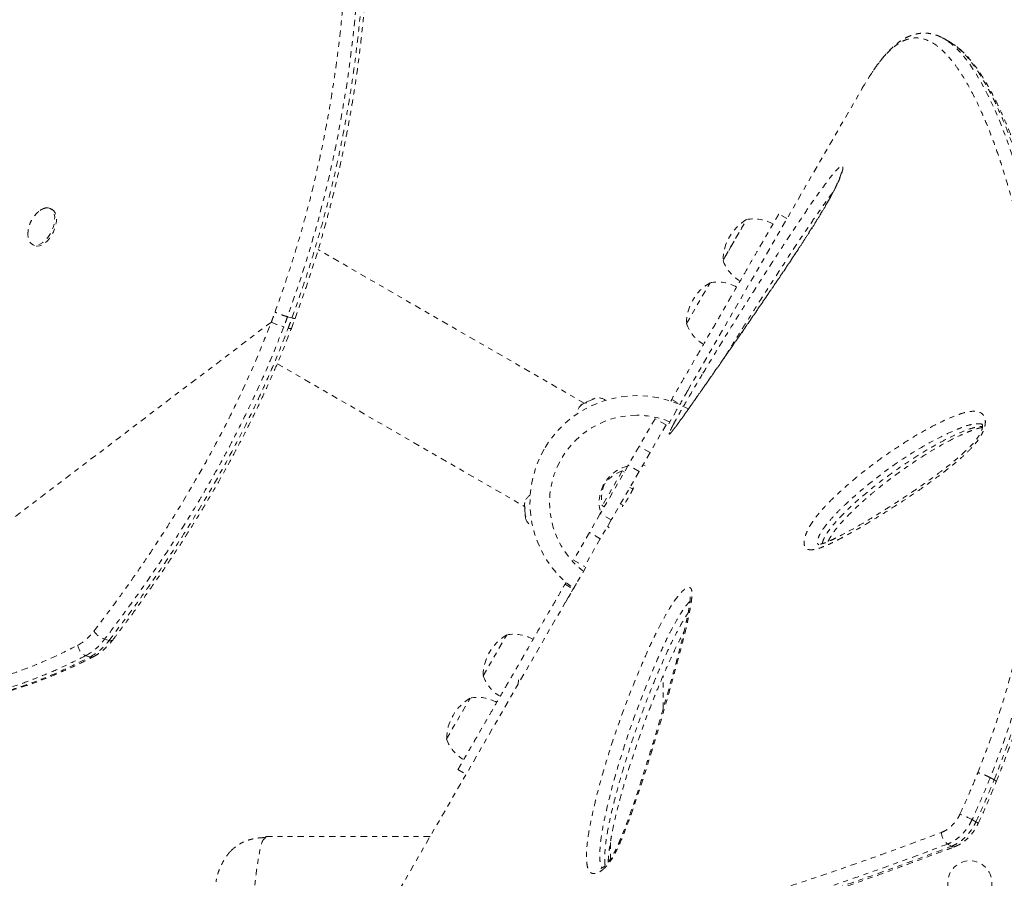
# Model space of a CAD drawing. Units: millimetres. Extents: x -294 to 306, y -600 to 178.
# Drawn here: x 66 to 86, y -89 to -72 of the extents above; entities that cross this region are included whole.
import ezdxf

# ---------------------------------------------------------------- set-up
doc = ezdxf.new("R2010")
doc.units = ezdxf.units.MM
doc.header["$LTSCALE"] = 20
doc.linetypes.add('PHANTOM', pattern=[0.0127, 0.00635, -0.00127, 0.00127, -0.00127, 0.00127, -0.00127])
doc.layers.add('CONTOUR', color=7, linetype='Continuous')

msp = doc.modelspace()

# ---------------------------------------------------------------- linework, layer by layer
at = {"layer": 'CONTOUR', "linetype": 'PHANTOM', "lineweight": 0}
for p, q in [((84.575, -72.124), (84.468, -72.062)), ((79.357, -79.057), (82.829, -73.043)), ((82.849, -73.009), (82.829, -73.043)), ((66.702, -75.451), (66.667, -75.435)), ((81.331, -75.638), (81.169, -75.544)), ((80.096, -76.402), (80.527, -75.656)), ((80.215, -76.196), (80.527, -75.656)), ((66.32, -76.155), (66.354, -76.172)), ((80.058, -76.468), (80.215, -76.196)), ((77.297, -79.312), (72.001, -76.254)), ((80.058, -76.468), (80.096, -76.402)), ((79.332, -77.726), (79.801, -76.914)), ((79.332, -77.726), (79.793, -76.927)), ((79.793, -76.927), (79.801, -76.914)), ((71.07, -77.696), (61.813, -84.732)), ((71.481, -77.614), (71.392, -77.59)), ((71.468, -77.823), (71.542, -77.626)), ((71.187, -78.526), (76.11, -81.369)), ((79.353, -79.063), (79.348, -79.072)), ((77.259, -79.33), (77.231, -79.353)), ((77.231, -79.353), (77.255, -79.332)), ((77.259, -79.33), (77.255, -79.332)), ((77.318, -79.302), (77.259, -79.33)), ((77.346, -79.288), (77.318, -79.302)), ((77.326, -79.308), (77.318, -79.302)), ((77.349, -79.287), (77.326, -79.308)), ((77.445, -79.242), (77.349, -79.287)), ((77.48, -79.234), (77.445, -79.242)), ((77.453, -79.238), (77.445, -79.241)), ((77.453, -79.238), (77.464, -79.232)), ((77.464, -79.232), (77.472, -79.229)), ((77.467, -79.237), (77.464, -79.232)), ((77.508, -79.211), (77.472, -79.229)), ((77.472, -79.229), (77.48, -79.234)), ((79.017, -79.271), (79.037, -79.236)), ((79.037, -79.236), (79.2, -79.33)), ((79.141, -79.438), (78.953, -79.764)), ((78.707, -79.62), (78.389, -80.171)), ((78.924, -79.745), (78.707, -79.62)), ((78.924, -79.745), (78.606, -80.296)), ((78.389, -80.171), (78.173, -80.546)), ((78.606, -80.296), (78.389, -80.171)), ((78.606, -80.296), (78.389, -80.671)), ((78.173, -80.546), (77.616, -81.51)), ((78.054, -80.658), (77.654, -81.351)), ((78.389, -80.671), (77.833, -81.635)), ((78.095, -80.681), (78.054, -80.658)), ((78.389, -80.671), (78.173, -80.546)), ((78.46, -80.548), (78.508, -80.557)), ((78.264, -81.024), (78.205, -80.99)), ((76.112, -81.291), (76.106, -81.326)), ((76.106, -81.321), (76.112, -81.291)), ((76.106, -81.326), (76.106, -81.321)), ((76.106, -81.326), (76.112, -81.391)), ((76.112, -81.391), (76.121, -81.395)), ((76.114, -81.423), (76.112, -81.392)), ((76.121, -81.395), (76.114, -81.426)), ((76.114, -81.426), (76.123, -81.531)), ((77.654, -81.351), (77.695, -81.374)), ((78.017, -81.315), (78.076, -81.349)), ((76.123, -81.531), (76.134, -81.565)), ((76.123, -81.54), (76.123, -81.532)), ((76.123, -81.54), (76.124, -81.553)), ((76.124, -81.553), (76.125, -81.561)), ((76.13, -81.553), (76.124, -81.553)), ((76.125, -81.561), (76.128, -81.602)), ((76.134, -81.565), (76.125, -81.561)), ((77.616, -81.51), (77.4, -81.885)), ((77.833, -81.635), (77.616, -81.51)), ((77.833, -81.635), (77.616, -82.01)), ((77.4, -81.885), (77.082, -82.435)), ((77.616, -82.01), (77.4, -81.885)), ((77.794, -81.794), (77.762, -81.758)), ((77.616, -82.01), (77.299, -82.56)), ((77.082, -82.435), (77.299, -82.56)), ((77.329, -82.577), (77.141, -82.902)), ((76.934, -82.878), (76.914, -82.913)), ((76.914, -82.913), (77.076, -83.007)), ((76.929, -83.263), (77.076, -83.007)), ((77.076, -83.007), (77.082, -82.997)), ((73.523, -89.162), (76.919, -83.279)), ((76.919, -83.279), (76.919, -83.279)), ((67.753, -84.009), (67.842, -84.034)), ((75.285, -84.736), (75.753, -83.924)), ((75.285, -84.736), (75.736, -83.955)), ((75.736, -83.955), (75.753, -83.924)), ((76.505, -83.997), (76.498, -83.999)), ((67.465, -84.362), (67.376, -84.337)), ((75.982, -84.903), (75.991, -84.819)), ((78.866, -85.396), (78.866, -84.737)), ((74.558, -85.993), (75.027, -85.182)), ((74.558, -85.993), (75.009, -85.213)), ((75.009, -85.213), (75.027, -85.182)), ((74.783, -86.605), (74.945, -86.699)), ((85.376, -86.765), (85.452, -86.809)), ((70.966, -87.935), (70.931, -87.98)), ((70.966, -87.935), (74.231, -87.935)), ((77.816, -88.056), (77.816, -88.389))]:
    msp.add_line(p, q, dxfattribs=at)
at = {"layer": 'CONTOUR', "linetype": 'PHANTOM', "lineweight": 0, "flags": 128}
for points in [[(71.729, -62.442), (71.807, -62.548), (71.907, -62.728), (72.006, -62.945), (72.102, -63.203), (72.198, -63.502), (72.29, -63.84), (72.381, -64.222), (72.43, -64.449), (72.477, -64.69), (72.523, -64.946), (72.567, -65.216), (72.61, -65.503), (72.651, -65.806), (72.69, -66.124), (72.726, -66.459), (72.756, -66.774), (72.783, -67.102), (72.814, -67.561), (72.838, -68.044), (72.854, -68.554), (72.859, -69.082), (72.853, -69.658), (72.834, -70.261), (72.814, -70.64), (72.789, -71.028), (72.756, -71.425), (72.717, -71.83), (72.669, -72.249), (72.614, -72.674), (72.549, -73.107), (72.476, -73.545), (72.397, -73.97), (72.31, -74.398), (72.214, -74.83), (72.108, -75.262), (71.993, -75.703), (71.868, -76.143), (71.734, -76.583), (71.59, -77.021), (71.392, -77.59), (71.392, -77.59), (71.392, -77.59)], [(84.539, -72.112), (84.607, -72.159), (84.776, -72.321), (84.946, -72.531), (85.071, -72.718), (85.196, -72.929), (85.322, -73.166), (85.446, -73.427), (85.57, -73.718), (85.692, -74.032), (85.812, -74.372), (85.928, -74.735), (86.014, -75.027), (86.097, -75.332), (86.176, -75.65), (86.251, -75.98), (86.322, -76.324), (86.388, -76.68), (86.45, -77.051), (86.505, -77.434), (86.554, -77.83), (86.596, -78.236), (86.629, -78.645), (86.654, -79.064), (86.669, -79.494), (86.675, -79.933), (86.671, -80.387), (86.656, -80.848), (86.628, -81.319), (86.588, -81.796), (86.545, -82.19), (86.493, -82.588), (86.432, -82.99), (86.36, -83.394), (86.278, -83.803), (86.186, -84.215), (86.085, -84.618), (85.975, -85.022), (85.843, -85.458), (85.7, -85.894), (85.543, -86.33), (85.376, -86.765), (85.376, -86.765), (85.376, -86.765)], [(66.586, -75.423), (66.632, -75.424), (66.672, -75.437), (66.706, -75.464), (66.733, -75.503), (66.751, -75.552), (66.759, -75.61), (66.758, -75.675), (66.747, -75.744), (66.727, -75.815), (66.699, -75.885), (66.663, -75.952), (66.621, -76.013), (66.575, -76.067), (66.525, -76.11), (66.475, -76.142), (66.425, -76.162), (66.377, -76.168), (66.334, -76.161), (66.296, -76.141), (66.266, -76.108), (66.244, -76.064), (66.23, -76.01), (66.227, -75.948)], [(66.702, -75.451), (66.707, -75.454), (66.741, -75.481), (66.768, -75.52), (66.786, -75.569), (66.794, -75.627), (66.793, -75.692), (66.782, -75.761), (66.762, -75.832), (66.734, -75.902), (66.698, -75.969), (66.656, -76.03), (66.61, -76.083), (66.56, -76.127), (66.509, -76.159), (66.459, -76.179), (66.412, -76.185), (66.369, -76.178), (66.354, -76.172)], [(85.014, -87.601), (85.053, -87.624), (85.091, -87.646)], [(84.603, -88.131), (84.564, -88.109), (84.525, -88.087)]]:
    msp.add_lwpolyline(points, dxfattribs=at)
at = {"layer": 'CONTOUR', "linetype": 'PHANTOM', "lineweight": 0}
msp.add_circle((84.969, -88.856), 0.437, dxfattribs=at)
for centre, radius, start, end in [((66.639, -75.709), 0.29, 100.545, 131.8562), ((81, -76.47), 0.941, 120.1372, 179.8628), ((80.673, -76.408), 0.766, 60.1468, 100.9652), ((80.782, -76.218), 0.766, 199.0348, 239.8532), ((80.273, -77.728), 0.941, 120.1372, 179.8628), ((79.946, -77.665), 0.766, 60.1468, 100.9652), ((71.739, -76.32), 1.53, 244.0559, 253.989), ((80.056, -77.476), 0.766, 199.0348, 239.8532), ((71.45, -77.726), 0.0996, 243.9177, 280.5811), ((78.341, -81.286), 2.125, 61.0825, 150), ((77.408, -79.534), 0.254, 127.5558, 177.3848), ((77.569, -79.458), 0.254, 53.568, 103.405), ((78.341, -81.286), 1.734, 90, 232.3531), ((78.341, -81.286), 1.734, 67.6469, 90), ((78.341, -81.286), 2.125, 150, 233.755), ((78.341, -81.286), 0.747, 103.63, 196.37), ((78.276, -81.322), 0.7, 108.4572, 144.7357), ((78.34, -81.211), 0.7, 155.2643, 191.5428), ((76.358, -81.353), 0.254, 122.6152, 172.4522), ((76.372, -81.531), 0.254, 196.603, 246.432), ((66.752, -83.267), 0.98, 298.5289, 323.5266), ((67.884, -83.613), 0.418, 214.6238, 251.6334), ((66.825, -83.324), 1.153, 298.5289, 323.5266), ((66.914, -83.348), 1.153, 298.5289, 323.5266), ((67.871, -83.974), 0.0662, 243.9568, 309.0412), ((76.226, -84.738), 0.941, 120.1372, 179.8628), ((75.899, -84.675), 0.766, 60.1468, 100.9652), ((67.472, -84.103), 0.253, 185.813, 247.719), ((67.492, -84.279), 0.087, 252.3237, 296.0653), ((76.008, -84.486), 0.766, 199.0348, 239.8532), ((75.5, -85.996), 0.941, 120.1372, 179.8628), ((75.173, -85.933), 0.766, 60.1468, 100.9652), ((75.282, -85.744), 0.766, 199.0348, 239.8532), ((84.177, -89.096), 1.713, 60.7576, 69.6402), ((85.064, -87.727), 0.0857, 33.7255, 71.6425), ((84.698, -87.852), 0.292, 180.4445, 233.6397), ((84.644, -88.07), 0.0736, 236.1687, 287.6483)]:
    msp.add_arc(centre, radius, start, end, dxfattribs=at)
for points, knots in [([(71.143, -77.5), (71.209, -77.312), (71.324, -76.986), (71.479, -76.518), (71.607, -76.097), (71.728, -75.673), (71.842, -75.245), (71.948, -74.812), (72.046, -74.376), (72.136, -73.94), (72.216, -73.51), (72.286, -73.088), (72.348, -72.673), (72.403, -72.262), (72.45, -71.853), (72.49, -71.447), (72.524, -71.044), (72.55, -70.648), (72.571, -70.242), (72.586, -69.829), (72.594, -69.409), (72.595, -69.001), (72.591, -68.602), (72.58, -68.214), (72.564, -67.836), (72.544, -67.472), (72.52, -67.125), (72.492, -66.794), (72.462, -66.47), (72.427, -66.15), (72.389, -65.836), (72.348, -65.536), (72.306, -65.25), (72.261, -64.976), (72.214, -64.716), (72.166, -64.47), (72.104, -64.176), (72.027, -63.849), (71.934, -63.508), (71.839, -63.208), (71.743, -62.947), (71.644, -62.725), (71.54, -62.533), (71.428, -62.376), (71.349, -62.303), (71.309, -62.266)], [0, 0, 0, 0, 0.023006, 0.039818, 0.056659, 0.073581, 0.09053, 0.107807, 0.125115, 0.14252, 0.15996, 0.17677, 0.19361, 0.210544, 0.227507, 0.24481, 0.262144, 0.279567, 0.297019, 0.316809, 0.336636, 0.356572, 0.376542, 0.39688, 0.417249, 0.437705, 0.458187, 0.47802, 0.497873, 0.519518, 0.541185, 0.562917, 0.584669, 0.606637, 0.628624, 0.650662, 0.672716, 0.712352, 0.752066, 0.791673, 0.831345, 0.871199, 0.911109, 0.955522, 1, 1, 1, 1]), ([(71.481, -77.614), (71.481, -77.614), (71.549, -77.424), (71.666, -77.096), (71.821, -76.624), (71.951, -76.201), (72.073, -75.775), (72.188, -75.343), (72.295, -74.908), (72.395, -74.469), (72.485, -74.03), (72.567, -73.597), (72.638, -73.172), (72.701, -72.756), (72.756, -72.342), (72.805, -71.931), (72.845, -71.522), (72.879, -71.117), (72.907, -70.718), (72.931, -70.259), (72.948, -69.748), (72.955, -69.191), (72.95, -68.659), (72.935, -68.142), (72.911, -67.643), (72.881, -67.207), (72.85, -66.835), (72.819, -66.509), (72.784, -66.187), (72.745, -65.869), (72.703, -65.566), (72.66, -65.28), (72.614, -65.01), (72.568, -64.756), (72.52, -64.515), (72.458, -64.226), (72.38, -63.904), (72.286, -63.568), (72.19, -63.273), (72.092, -63.018), (71.992, -62.804), (71.902, -62.641), (71.843, -62.568), (71.82, -62.54)], [0, 0, 0, 0, 0, 0.024742, 0.042736, 0.06073, 0.07884, 0.096949, 0.115439, 0.13393, 0.152559, 0.171189, 0.189145, 0.207101, 0.225189, 0.243277, 0.261764, 0.280252, 0.298869, 0.317486, 0.345724, 0.37406, 0.402582, 0.430614, 0.460281, 0.490024, 0.511192, 0.532381, 0.555794, 0.579207, 0.602717, 0.626228, 0.649305, 0.672383, 0.695531, 0.718679, 0.760853, 0.803111, 0.845235, 0.887428, 0.929819, 0.97227, 1, 1, 1, 1]), ([(71.544, -77.626), (71.582, -77.518), (71.664, -77.29), (71.78, -76.951), (71.894, -76.606), (72.001, -76.26), (72.105, -75.905), (72.203, -75.548), (72.295, -75.192), (72.38, -74.839), (72.46, -74.489), (72.532, -74.141), (72.6, -73.796), (72.661, -73.452), (72.717, -73.112), (72.768, -72.777), (72.812, -72.446), (72.852, -72.118), (72.888, -71.792), (72.919, -71.466), (72.945, -71.141), (72.967, -70.818), (72.985, -70.497), (72.999, -70.18), (73.009, -69.867), (73.015, -69.558), (73.017, -69.255), (73.016, -68.955), (73.011, -68.658), (73.002, -68.363), (72.991, -68.072), (72.976, -67.784), (72.958, -67.501), (72.938, -67.222), (72.914, -66.947), (72.888, -66.677), (72.86, -66.412), (72.83, -66.151), (72.797, -65.896), (72.762, -65.647), (72.725, -65.405), (72.687, -65.17), (72.646, -64.943), (72.603, -64.723), (72.559, -64.511), (72.513, -64.307), (72.465, -64.111), (72.415, -63.922), (72.364, -63.742), (72.311, -63.571), (72.257, -63.408), (72.201, -63.253), (72.143, -63.107), (72.083, -62.969), (72.02, -62.841), (71.954, -62.723), (71.892, -62.624), (71.849, -62.57), (71.831, -62.548)], [0, 0, 0, 0, 0.014213, 0.029834, 0.044107, 0.058984, 0.074359, 0.089589, 0.104694, 0.119702, 0.134651, 0.149396, 0.164139, 0.178918, 0.193653, 0.208272, 0.222737, 0.237253, 0.251931, 0.266769, 0.281761, 0.296902, 0.31218, 0.327585, 0.3431, 0.35871, 0.374393, 0.390153, 0.406354, 0.422784, 0.439459, 0.456396, 0.473608, 0.491106, 0.508901, 0.527001, 0.5454, 0.564119, 0.583276, 0.602665, 0.622304, 0.642207, 0.662389, 0.682863, 0.703644, 0.724743, 0.746174, 0.767947, 0.790073, 0.812563, 0.835427, 0.858675, 0.882352, 0.906779, 0.931512, 0.956552, 0.981856, 1, 1, 1, 1]), ([(85.129, -86.666), (85.165, -86.573), (85.25, -86.355), (85.378, -86.011), (85.553, -85.507), (85.747, -84.87), (85.944, -84.11), (86.078, -83.47), (86.169, -82.955), (86.231, -82.557), (86.283, -82.16), (86.328, -81.743), (86.365, -81.306), (86.392, -80.851), (86.407, -80.402), (86.412, -79.958), (86.406, -79.519), (86.391, -79.087), (86.366, -78.663), (86.333, -78.252), (86.292, -77.854), (86.244, -77.469), (86.19, -77.094), (86.13, -76.729), (86.064, -76.373), (85.992, -76.028), (85.916, -75.695), (85.837, -75.376), (85.754, -75.071), (85.66, -74.753), (85.554, -74.423), (85.436, -74.087), (85.314, -73.773), (85.19, -73.487), (85.066, -73.226), (84.942, -72.992), (84.817, -72.781), (84.68, -72.578), (84.531, -72.392), (84.37, -72.235), (84.21, -72.122), (84.047, -72.053), (83.882, -72.032), (83.736, -72.059), (83.611, -72.114), (83.509, -72.178), (83.406, -72.262), (83.3, -72.366), (83.192, -72.493), (83.097, -72.618), (83.037, -72.71), (83.015, -72.744)], [0, 0, 0, 0, 0.010587, 0.024781, 0.038988, 0.067502, 0.096252, 0.124418, 0.139576, 0.154751, 0.169974, 0.185213, 0.203209, 0.221229, 0.239322, 0.257438, 0.275812, 0.294208, 0.312671, 0.331155, 0.349188, 0.36724, 0.385347, 0.403472, 0.421798, 0.440142, 0.458541, 0.476957, 0.495009, 0.513077, 0.536571, 0.560101, 0.583741, 0.607418, 0.630342, 0.6533, 0.676363, 0.699462, 0.728781, 0.758179, 0.78774, 0.816902, 0.847618, 0.878444, 0.8967, 0.914982, 0.933343, 0.951731, 0.970445, 0.989192, 1, 1, 1, 1]), ([(84.408, -72.031), (84.395, -72.024), (84.349, -72.001), (84.269, -71.974), (84.17, -71.951), (84.073, -71.943), (83.977, -71.948), (83.882, -71.965), (83.789, -71.995), (83.697, -72.036), (83.605, -72.09), (83.512, -72.157), (83.42, -72.238), (83.328, -72.331), (83.236, -72.436), (83.145, -72.553), (83.073, -72.652), (83.032, -72.716), (83.021, -72.732)], [0, 0, 0, 0, 0.029717, 0.099749, 0.16674, 0.231496, 0.295068, 0.358203, 0.421421, 0.486073, 0.552676, 0.621331, 0.691644, 0.762838, 0.833921, 0.905507, 0.975476, 1, 1, 1, 1]), ([(84.419, -72.039), (84.429, -72.043), (84.468, -72.057), (84.508, -72.088), (84.539, -72.112)], [0, 0, 0, 0, 0.235962, 1, 1, 1, 1]), ([(84.633, -72.162), (84.616, -72.15), (84.597, -72.135), (84.577, -72.126), (84.574, -72.124)], [0, 0, 0, 0, 0.830125, 1, 1, 1, 1]), ([(85.452, -86.809), (85.452, -86.809), (85.487, -86.72), (85.571, -86.504), (85.7, -86.161), (85.878, -85.651), (86.076, -85.007), (86.276, -84.237), (86.414, -83.59), (86.508, -83.068), (86.571, -82.664), (86.625, -82.263), (86.672, -81.84), (86.71, -81.398), (86.739, -80.937), (86.756, -80.482), (86.762, -80.032), (86.758, -79.587), (86.743, -79.148), (86.719, -78.718), (86.687, -78.301), (86.646, -77.898), (86.599, -77.509), (86.546, -77.129), (86.486, -76.759), (86.42, -76.399), (86.349, -76.049), (86.273, -75.712), (86.193, -75.389), (86.11, -75.081), (86.023, -74.781), (85.93, -74.488), (85.817, -74.156), (85.684, -73.803), (85.529, -73.442), (85.373, -73.119), (85.212, -72.832), (85.049, -72.583), (84.905, -72.403), (84.783, -72.279), (84.7, -72.206), (84.65, -72.173), (84.633, -72.162)], [0, 0, 0, 0, 0, 0.013024, 0.031448, 0.04987, 0.086859, 0.124146, 0.160698, 0.180346, 0.199994, 0.219725, 0.239455, 0.262776, 0.286097, 0.309542, 0.332988, 0.356798, 0.380608, 0.404534, 0.42846, 0.451745, 0.47503, 0.498412, 0.521793, 0.545462, 0.56913, 0.592893, 0.616657, 0.639919, 0.663204, 0.688165, 0.713154, 0.750629, 0.788197, 0.82595, 0.863241, 0.902262, 0.941395, 0.964714, 0.988034, 1, 1, 1, 1]), ([(85.495, -86.847), (85.529, -86.761), (85.61, -86.554), (85.731, -86.232), (85.857, -85.875), (85.973, -85.521), (86.084, -85.16), (86.186, -84.796), (86.28, -84.429), (86.367, -84.058), (86.447, -83.684), (86.519, -83.307), (86.583, -82.93), (86.638, -82.555), (86.686, -82.181), (86.725, -81.807), (86.758, -81.435), (86.782, -81.065), (86.799, -80.7), (86.808, -80.337), (86.811, -79.977), (86.807, -79.618), (86.796, -79.262), (86.779, -78.909), (86.756, -78.561), (86.726, -78.217), (86.691, -77.878), (86.651, -77.544), (86.605, -77.217), (86.555, -76.897), (86.5, -76.584), (86.441, -76.28), (86.378, -75.984), (86.312, -75.697), (86.243, -75.418), (86.171, -75.147), (86.095, -74.886), (86.017, -74.633), (85.937, -74.391), (85.855, -74.159), (85.771, -73.937), (85.685, -73.726), (85.598, -73.527), (85.511, -73.34), (85.423, -73.165), (85.334, -73.001), (85.244, -72.849), (85.152, -72.707), (85.059, -72.577), (84.965, -72.459), (84.869, -72.354), (84.771, -72.262), (84.696, -72.2), (84.653, -72.173), (84.645, -72.168)], [0, 0, 0, 0, 0.012521, 0.030441, 0.046992, 0.064385, 0.081789, 0.09932, 0.117011, 0.134895, 0.153004, 0.17138, 0.189894, 0.208176, 0.226666, 0.245316, 0.264076, 0.282894, 0.301707, 0.320451, 0.339543, 0.358795, 0.378205, 0.39777, 0.417481, 0.43733, 0.457306, 0.477396, 0.497585, 0.517855, 0.538189, 0.558567, 0.578978, 0.599406, 0.619963, 0.64063, 0.661391, 0.682225, 0.703112, 0.724031, 0.744962, 0.765881, 0.786767, 0.807605, 0.82838, 0.849107, 0.869872, 0.890862, 0.911866, 0.932849, 0.953755, 0.974492, 0.994914, 1, 1, 1, 1]), ([(83.015, -72.744), (82.999, -72.768), (82.944, -72.848), (82.888, -72.943), (82.849, -73.009)], [0, 0, 0, 0, 0.298668, 1, 1, 1, 1]), ([(79.659, -78.716), (79.72, -78.614), (79.844, -78.409), (80.061, -78.054), (80.31, -77.65), (80.604, -77.183), (80.909, -76.704), (81.192, -76.268), (81.439, -75.894), (81.65, -75.579), (81.861, -75.271), (82.031, -75.033), (82.158, -74.862), (82.24, -74.759), (82.312, -74.674), (82.365, -74.621), (82.401, -74.594), (82.425, -74.584), (82.44, -74.589), (82.446, -74.61), (82.444, -74.644), (82.433, -74.694), (82.41, -74.764), (82.377, -74.849), (82.337, -74.938), (82.283, -75.048), (82.211, -75.186), (82.11, -75.365), (81.993, -75.562), (81.861, -75.774), (81.728, -75.984), (81.524, -76.298), (81.251, -76.709), (80.911, -77.208), (80.574, -77.698), (80.239, -78.183), (79.909, -78.659), (79.617, -79.078), (79.4, -79.386), (79.255, -79.59), (79.167, -79.712), (79.099, -79.803), (79.057, -79.858), (79.025, -79.896), (79.005, -79.917), (78.993, -79.926), (78.987, -79.925), (78.987, -79.914), (78.993, -79.893), (79.004, -79.868), (79.01, -79.855)], [0, 0, 0, 0, 0.0267111, 0.0537962, 0.0951561, 0.1365216, 0.1834767, 0.2304788, 0.2619096, 0.2933668, 0.3248185, 0.3563986, 0.3705086, 0.3847086, 0.3963563, 0.4082447, 0.4151415, 0.4221944, 0.4291076, 0.4362751, 0.4425828, 0.4490733, 0.4578027, 0.4668778, 0.4744549, 0.4821901, 0.4953762, 0.5089131, 0.5271396, 0.5453897, 0.5641001, 0.5828152, 0.6304803, 0.6782167, 0.7259372, 0.7748009, 0.8236828, 0.8725234, 0.9081522, 0.9261238, 0.944081, 0.9538579, 0.9637152, 0.9698925, 0.9761772, 0.980688, 0.9853106, 0.9898281, 0.9945182, 1, 1, 1, 1]), ([(82.417, -74.711), (82.417, -74.711), (82.417, -74.71), (82.415, -74.72), (82.41, -74.741), (82.399, -74.773), (82.384, -74.816), (82.362, -74.87), (82.334, -74.934), (82.3, -75.006), (82.26, -75.084), (82.215, -75.17), (82.163, -75.265), (82.102, -75.37), (82.033, -75.488), (81.953, -75.621), (81.861, -75.768), (81.759, -75.929), (81.644, -76.108), (81.508, -76.315), (81.353, -76.549), (81.183, -76.803), (81.003, -77.067), (80.812, -77.347), (80.604, -77.65), (80.391, -77.959), (80.176, -78.27), (79.969, -78.568), (79.777, -78.843), (79.614, -79.077), (79.481, -79.267), (79.369, -79.427), (79.277, -79.556), (79.203, -79.658), (79.148, -79.734), (79.107, -79.789), (79.076, -79.829), (79.056, -79.853), (79.045, -79.866), (79.04, -79.871), (79.041, -79.87), (79.041, -79.87)], [0, 0, 0, 0, 0.003068, 0.00942, 0.0167, 0.024288, 0.033992, 0.044496, 0.055818, 0.067881, 0.080597, 0.09389, 0.109003, 0.125526, 0.144068, 0.165658, 0.190271, 0.216927, 0.246692, 0.281382, 0.324417, 0.369461, 0.417051, 0.468025, 0.523668, 0.586158, 0.642643, 0.702563, 0.760012, 0.806971, 0.844705, 0.878244, 0.909156, 0.931215, 0.949546, 0.965591, 0.976911, 0.986576, 0.994015, 0.999592, 1, 1, 1, 1]), ([(82.243, -75.117), (82.225, -75.14), (82.142, -75.249), (81.989, -75.465), (81.783, -75.764), (81.574, -76.073), (81.329, -76.443), (81.048, -76.874), (80.747, -77.344), (80.461, -77.798), (80.254, -78.13), (80.138, -78.32), (80.112, -78.361)], [0, 0, 0, 0, 0.026319, 0.123057, 0.219896, 0.318333, 0.416776, 0.564433, 0.71209, 0.838638, 0.96517, 1, 1, 1, 1]), ([(66.444, -75.495), (66.435, -75.502), (66.406, -75.526), (66.364, -75.572), (66.318, -75.633), (66.28, -75.703), (66.25, -75.78), (66.233, -75.86), (66.226, -75.915), (66.227, -75.944), (66.227, -75.946)], [0, 0, 0, 0, 0.069456, 0.214657, 0.361121, 0.51294, 0.676907, 0.832119, 0.989177, 1, 1, 1, 1]), ([(81.166, -75.549), (81.167, -75.548), (81.168, -75.545), (81.149, -75.579), (81.113, -75.641), (81.062, -75.728), (81, -75.836), (80.929, -75.96), (80.849, -76.098), (80.754, -76.262), (80.648, -76.445), (80.532, -76.648), (80.404, -76.869), (80.26, -77.118), (80.1, -77.396), (79.923, -77.703), (79.728, -78.039), (79.516, -78.407), (79.283, -78.81), (79.122, -79.09), (79.037, -79.236)], [0, 0, 0, 0, 0.015301, 0.048723, 0.075276, 0.104581, 0.138813, 0.169172, 0.204618, 0.246069, 0.29439, 0.343199, 0.39848, 0.460748, 0.530504, 0.608237, 0.692814, 0.786003, 0.888251, 1, 1, 1, 1]), ([(71.07, -77.696), (71.082, -77.663), (71.106, -77.598), (71.13, -77.532), (71.143, -77.5)], [0, 0, 0, 0, 0.499983, 1, 1, 1, 1]), ([(71.392, -77.59), (71.377, -77.585), (71.344, -77.576), (71.291, -77.558), (71.244, -77.541), (71.208, -77.527), (71.172, -77.513), (71.152, -77.504), (71.143, -77.5)], [0, 0, 0, 0, 0.2018572, 0.4353275, 0.5645352, 0.7017204, 0.8468773, 1, 1, 1, 1]), ([(67.541, -83.85), (67.717, -83.617), (68.069, -83.149), (68.579, -82.419), (69.072, -81.667), (69.493, -80.971), (69.849, -80.34), (70.146, -79.78), (70.454, -79.155), (70.768, -78.463), (70.969, -77.952), (71.07, -77.696)], [0, 0, 0, 0, 0.127948, 0.255889, 0.384344, 0.511885, 0.599936, 0.688016, 0.776057, 0.887835, 1, 1, 1, 1]), ([(71.392, -77.59), (71.38, -77.623), (71.355, -77.69), (71.33, -77.757), (71.317, -77.791)], [0, 0, 0, 0, 0.4999823, 1, 1, 1, 1]), ([(71.407, -77.815), (71.419, -77.782), (71.444, -77.715), (71.469, -77.648), (71.481, -77.614)], [0, 0, 0, 0, 0.499982, 1, 1, 1, 1]), ([(71.542, -77.626), (71.541, -77.626), (71.541, -77.628), (71.53, -77.627), (71.511, -77.623), (71.492, -77.617), (71.481, -77.614)], [0, 0, 0, 0, 0.159872, 0.423046, 0.703093, 1, 1, 1, 1]), ([(71.317, -77.791), (71.216, -78.049), (71.012, -78.568), (70.712, -79.227), (70.441, -79.781), (70.181, -80.285), (69.881, -80.828), (69.541, -81.407), (69.128, -82.071), (68.635, -82.809), (68.152, -83.483), (67.854, -83.876), (67.753, -84.009)], [0, 0, 0, 0, 0.112118, 0.224644, 0.294514, 0.36446, 0.457789, 0.551155, 0.644494, 0.786012, 0.92754, 1, 1, 1, 1]), ([(67.842, -84.034), (68.02, -83.798), (68.376, -83.326), (68.89, -82.589), (69.387, -81.831), (69.813, -81.128), (70.172, -80.491), (70.472, -79.925), (70.725, -79.411), (70.962, -78.899), (71.183, -78.391), (71.332, -78.007), (71.407, -77.815)], [0, 0, 0, 0, 0.127828, 0.25565, 0.383986, 0.511405, 0.599377, 0.687379, 0.775341, 0.833914, 0.916875, 1, 1, 1, 1]), ([(67.913, -84.026), (67.957, -83.968), (68.104, -83.776), (68.345, -83.451), (68.639, -83.041), (68.927, -82.627), (69.208, -82.205), (69.475, -81.787), (69.73, -81.373), (69.972, -80.962), (70.201, -80.554), (70.419, -80.15), (70.624, -79.75), (70.818, -79.352), (71, -78.959), (71.17, -78.57), (71.327, -78.193), (71.422, -77.943), (71.468, -77.824)], [0, 0, 0, 0, 0.0317462, 0.1049322, 0.1749651, 0.2489553, 0.3207166, 0.3904847, 0.4585185, 0.52506, 0.5898957, 0.6531135, 0.7149342, 0.7753408, 0.8343323, 0.8919237, 0.9481344, 1, 1, 1, 1]), ([(79.068, -79.737), (79.084, -79.707), (79.116, -79.647), (79.175, -79.541), (79.242, -79.424), (79.342, -79.25), (79.48, -79.014), (79.595, -78.821), (79.658, -78.717), (79.659, -78.716)], [0, 0, 0, 0, 0.091474, 0.185186, 0.308604, 0.432147, 0.685794, 0.995644, 1, 1, 1, 1]), ([(79.356, -79.059), (79.354, -79.063), (79.349, -79.071), (79.313, -79.136), (79.259, -79.233), (79.198, -79.34), (79.157, -79.41), (79.141, -79.438)], [0, 0, 0, 0, 0.205072, 0.422905, 0.640321, 0.857346, 1, 1, 1, 1]), ([(85.267, -79.774), (85.26, -79.801), (85.242, -79.865), (85.192, -79.961), (85.128, -80.056), (85.034, -80.171), (84.905, -80.304), (84.744, -80.448), (84.506, -80.642), (84.193, -80.88), (83.806, -81.148), (83.455, -81.378), (83.139, -81.577), (82.858, -81.747), (82.661, -81.86), (82.547, -81.924), (82.512, -81.943), (82.444, -81.98), (82.341, -82.034), (82.204, -82.103), (82.068, -82.166), (81.938, -82.213), (81.827, -82.233), (81.752, -82.227), (81.711, -82.202), (81.683, -82.168), (81.668, -82.106), (81.676, -82.018), (81.703, -81.927), (81.74, -81.842), (81.789, -81.75), (81.853, -81.651), (81.957, -81.514), (82.095, -81.355), (82.266, -81.183), (82.494, -80.973), (82.779, -80.73), (83.121, -80.467), (83.47, -80.223), (83.825, -79.994), (84.184, -79.787), (84.484, -79.642), (84.722, -79.542), (84.897, -79.486), (85.031, -79.468), (85.122, -79.476), (85.173, -79.492), (85.214, -79.519), (85.252, -79.563), (85.28, -79.635), (85.279, -79.717), (85.269, -79.765), (85.267, -79.774)], [0, 0, 0, 0, 0.007477, 0.0177371, 0.0270794, 0.0364487, 0.0564769, 0.0766148, 0.0967512, 0.1442054, 0.1917266, 0.2392344, 0.2746753, 0.310124, 0.3455825, 0.3500146, 0.3544468, 0.3588793, 0.3766121, 0.3946226, 0.4127057, 0.4306581, 0.4484896, 0.461179, 0.4676122, 0.4740339, 0.4838661, 0.4936865, 0.5022726, 0.5099213, 0.5175849, 0.5286588, 0.5397647, 0.5624767, 0.5853127, 0.6081435, 0.6524282, 0.6967728, 0.7410989, 0.7866247, 0.8321697, 0.8776551, 0.9000323, 0.9224094, 0.9446108, 0.9529597, 0.9612957, 0.9682539, 0.9752042, 0.9862581, 0.9973371, 1, 1, 1, 1]), ([(79.01, -79.855), (79.013, -79.848), (79.022, -79.828), (79.041, -79.789), (79.059, -79.755), (79.068, -79.737)], [0, 0, 0, 0, 0.201655, 0.595143, 1, 1, 1, 1]), ([(85.221, -79.739), (85.22, -79.739), (85.198, -79.719), (85.115, -79.719), (84.984, -79.733), (84.821, -79.788), (84.573, -79.892), (84.24, -80.053), (83.823, -80.294), (83.409, -80.572), (82.998, -80.884), (82.673, -81.161), (82.432, -81.383), (82.272, -81.543), (82.147, -81.686), (82.057, -81.804), (81.999, -81.892), (81.959, -81.974), (81.939, -82.038), (81.934, -82.081), (81.942, -82.116), (81.959, -82.125), (81.967, -82.131)], [0, 0, 0, 0, 0.000941, 0.028787, 0.074273, 0.120147, 0.166029, 0.283565, 0.401525, 0.519616, 0.637549, 0.755063, 0.802627, 0.850198, 0.897499, 0.916972, 0.936374, 0.957623, 0.967818, 0.977856, 0.98787, 1, 1, 1, 1]), ([(85.218, -79.734), (85.218, -79.734), (85.218, -79.734), (85.222, -79.745), (85.224, -79.764), (85.222, -79.787), (85.216, -79.815), (85.207, -79.847), (85.189, -79.89), (85.164, -79.939), (85.13, -79.992), (85.087, -80.05), (85.033, -80.114), (84.965, -80.187), (84.878, -80.271), (84.769, -80.37), (84.638, -80.48), (84.484, -80.603), (84.297, -80.744), (84.082, -80.9), (83.843, -81.066), (83.588, -81.236), (83.33, -81.402), (83.08, -81.558), (82.852, -81.696), (82.634, -81.821), (82.451, -81.919), (82.303, -81.995), (82.2, -82.044), (82.113, -82.081), (82.047, -82.104), (81.998, -82.117), (81.967, -82.123), (81.951, -82.125), (81.943, -82.124), (81.945, -82.125), (81.945, -82.125)], [0, 0, 0, 0, 0.007821, 0.017575, 0.026106, 0.034447, 0.038585, 0.046501, 0.055238, 0.065373, 0.07714, 0.090596, 0.106276, 0.126159, 0.149786, 0.18026, 0.216548, 0.25781, 0.306687, 0.368612, 0.433341, 0.502581, 0.577698, 0.647082, 0.710715, 0.770011, 0.832884, 0.868713, 0.899636, 0.926731, 0.951195, 0.966311, 0.979154, 0.9901, 0.999891, 1, 1, 1, 1]), ([(82.034, -82.107), (82.034, -82.105), (82.034, -82.088), (82.049, -82.048), (82.071, -81.994), (82.108, -81.928), (82.159, -81.851), (82.231, -81.757), (82.315, -81.659), (82.445, -81.52), (82.613, -81.356), (82.82, -81.172), (83.064, -80.97), (83.348, -80.75), (83.671, -80.523), (83.995, -80.312), (84.284, -80.142), (84.54, -80.006), (84.761, -79.901), (84.954, -79.825), (85.096, -79.787), (85.177, -79.773), (85.211, -79.774), (85.222, -79.774)], [0, 0, 0, 0, 0.001212, 0.014363, 0.025832, 0.037743, 0.059384, 0.081613, 0.111691, 0.141993, 0.206131, 0.270392, 0.334639, 0.433001, 0.531378, 0.628969, 0.72655, 0.792466, 0.858393, 0.924207, 0.966593, 0.98819, 1, 1, 1, 1]), ([(82.148, -82.065), (82.155, -82.052), (82.17, -82.021), (82.2, -81.967), (82.241, -81.903), (82.291, -81.834), (82.351, -81.759), (82.424, -81.676), (82.515, -81.579), (82.627, -81.465), (82.757, -81.341), (82.906, -81.208), (83.078, -81.061), (83.274, -80.904), (83.488, -80.741), (83.714, -80.579), (83.946, -80.424), (84.17, -80.281), (84.379, -80.158), (84.572, -80.052), (84.752, -79.963), (84.902, -79.897), (85.02, -79.849), (85.105, -79.82), (85.171, -79.802), (85.206, -79.797), (85.22, -79.794)], [0, 0, 0, 0, 0.008927, 0.022084, 0.038297, 0.056236, 0.076751, 0.100796, 0.129911, 0.167753, 0.211038, 0.257912, 0.312062, 0.377542, 0.445368, 0.516866, 0.592711, 0.664007, 0.728657, 0.788767, 0.845458, 0.898768, 0.930349, 0.958564, 0.98333, 1, 1, 1, 1]), ([(78.275, -80.995), (78.275, -80.998), (78.274, -81.004), (78.251, -81.051), (78.218, -81.114), (78.175, -81.19), (78.131, -81.265), (78.093, -81.325), (78.065, -81.367), (78.054, -81.377), (78.055, -81.369), (78.065, -81.349), (78.068, -81.344)], [0, 0, 0, 0, 0.1074543, 0.2145705, 0.321898, 0.4291474, 0.5362222, 0.6437236, 0.7508107, 0.8583152, 0.9656523, 1, 1, 1, 1]), ([(78.255, -81.02), (78.258, -81.015), (78.271, -80.996), (78.273, -80.995), (78.275, -80.995)], [0, 0, 0, 0, 0.243024, 1, 1, 1, 1]), ([(74.785, -86.6), (74.785, -86.601), (74.783, -86.605), (74.803, -86.571), (74.839, -86.508), (74.889, -86.421), (74.951, -86.313), (75.023, -86.189), (75.102, -86.052), (75.197, -85.887), (75.303, -85.704), (75.42, -85.501), (75.548, -85.28), (75.691, -85.032), (75.852, -84.754), (76.029, -84.447), (76.223, -84.11), (76.436, -83.742), (76.668, -83.339), (76.83, -83.059), (76.914, -82.913)], [0, 0, 0, 0, 0.015301, 0.048723, 0.075276, 0.104581, 0.138813, 0.169172, 0.204618, 0.246069, 0.29439, 0.343199, 0.39848, 0.460748, 0.530504, 0.608237, 0.692814, 0.786003, 0.888251, 1, 1, 1, 1]), ([(77.141, -82.902), (77.117, -82.945), (77.067, -83.03), (77.001, -83.143), (76.95, -83.228), (76.924, -83.272), (76.921, -83.277), (76.92, -83.279)], [0, 0, 0, 0, 0.216615, 0.433507, 0.650848, 0.868599, 1, 1, 1, 1]), ([(77.652, -88.606), (77.63, -88.622), (77.59, -88.65), (77.536, -88.671), (77.479, -88.68), (77.429, -88.663), (77.391, -88.619), (77.361, -88.552), (77.343, -88.451), (77.339, -88.283), (77.354, -88.068), (77.394, -87.803), (77.449, -87.528), (77.533, -87.166), (77.651, -86.716), (77.816, -86.172), (78.004, -85.618), (78.215, -85.057), (78.415, -84.57), (78.596, -84.158), (78.737, -83.863), (78.869, -83.609), (78.975, -83.425), (79.07, -83.276), (79.152, -83.162), (79.223, -83.078), (79.278, -83.026), (79.329, -82.988), (79.38, -82.971), (79.415, -82.989), (79.432, -83.023), (79.442, -83.077), (79.44, -83.166), (79.417, -83.337), (79.374, -83.57), (79.306, -83.868), (79.226, -84.175), (79.116, -84.588), (78.975, -85.107), (78.793, -85.739), (78.599, -86.379), (78.427, -86.915), (78.286, -87.339), (78.175, -87.652), (78.072, -87.917), (77.981, -88.131), (77.915, -88.267), (77.854, -88.373), (77.803, -88.449), (77.747, -88.518), (77.696, -88.571), (77.664, -88.596), (77.652, -88.606)], [0, 0, 0, 0, 0.007279, 0.012971, 0.018663, 0.029195, 0.036873, 0.044568, 0.058385, 0.072243, 0.095823, 0.119486, 0.143224, 0.166908, 0.211443, 0.256111, 0.300801, 0.345426, 0.389926, 0.415903, 0.441858, 0.4586, 0.475305, 0.485343, 0.495359, 0.505117, 0.510073, 0.515021, 0.524135, 0.531978, 0.537245, 0.542521, 0.554262, 0.566064, 0.591738, 0.617477, 0.643285, 0.669055, 0.72003, 0.771042, 0.822049, 0.873017, 0.897261, 0.921507, 0.945713, 0.958259, 0.970773, 0.977064, 0.983344, 0.989707, 0.996067, 1, 1, 1, 1]), ([(79.4, -83.259), (79.393, -83.264), (79.369, -83.284), (79.319, -83.347), (79.257, -83.432), (79.176, -83.56), (79.083, -83.723), (78.96, -83.959), (78.827, -84.239), (78.652, -84.638), (78.457, -85.115), (78.25, -85.666), (78.067, -86.21), (77.905, -86.745), (77.79, -87.186), (77.709, -87.538), (77.655, -87.802), (77.618, -88.057), (77.603, -88.26), (77.606, -88.414), (77.622, -88.497), (77.639, -88.545), (77.651, -88.557), (77.654, -88.56)], [0, 0, 0, 0, 0.005542, 0.020171, 0.038304, 0.056482, 0.090408, 0.124414, 0.180233, 0.236099, 0.333908, 0.431992, 0.530217, 0.628394, 0.72628, 0.777169, 0.828177, 0.879016, 0.929672, 0.956485, 0.983205, 0.995781, 1, 1, 1, 1]), ([(79.403, -83.168), (79.403, -83.167), (79.403, -83.166), (79.404, -83.175), (79.405, -83.193), (79.404, -83.225), (79.399, -83.27), (79.391, -83.332), (79.378, -83.419), (79.357, -83.532), (79.327, -83.672), (79.287, -83.839), (79.234, -84.056), (79.165, -84.325), (79.079, -84.644), (78.982, -84.993), (78.871, -85.379), (78.752, -85.786), (78.63, -86.195), (78.509, -86.585), (78.393, -86.944), (78.289, -87.258), (78.196, -87.524), (78.115, -87.744), (78.045, -87.924), (77.985, -88.068), (77.935, -88.178), (77.889, -88.268), (77.849, -88.339), (77.811, -88.399), (77.774, -88.449), (77.739, -88.489), (77.712, -88.517), (77.685, -88.54), (77.66, -88.557), (77.64, -88.568), (77.629, -88.571), (77.63, -88.571), (77.631, -88.571)], [0, 0, 0, 0, 0.0016772, 0.0077576, 0.0148877, 0.0235895, 0.0343087, 0.0475708, 0.0644787, 0.088764, 0.1153593, 0.1458331, 0.182704, 0.2355828, 0.2932036, 0.3549372, 0.4221192, 0.4969119, 0.5682972, 0.6350301, 0.6981505, 0.7522924, 0.795073, 0.8330286, 0.8632273, 0.885342, 0.9048448, 0.9186303, 0.9307036, 0.9412595, 0.9505798, 0.9590185, 0.9672794, 0.9719475, 0.9805469, 0.9890259, 0.9973238, 1, 1, 1, 1]), ([(77.714, -88.514), (77.712, -88.505), (77.704, -88.466), (77.702, -88.384), (77.707, -88.22), (77.732, -87.99), (77.785, -87.693), (77.854, -87.386), (77.943, -87.037), (78.053, -86.648), (78.188, -86.216), (78.337, -85.777), (78.499, -85.331), (78.677, -84.877), (78.844, -84.487), (78.991, -84.164), (79.115, -83.908), (79.233, -83.695), (79.317, -83.552), (79.356, -83.498), (79.365, -83.486)], [0, 0, 0, 0, 0.007378, 0.033759, 0.06017, 0.122544, 0.185111, 0.247851, 0.31046, 0.394996, 0.479579, 0.564129, 0.650472, 0.736855, 0.823112, 0.870867, 0.91864, 0.966138, 0.992034, 1, 1, 1, 1]), ([(67.53, -84.357), (67.547, -84.348), (67.595, -84.322), (67.67, -84.271), (67.755, -84.201), (67.837, -84.12), (67.887, -84.058), (67.913, -84.026)], [0, 0, 0, 0, 0.121879, 0.337021, 0.553334, 0.771028, 1, 1, 1, 1]), ([(77.774, -88.448), (77.774, -88.447), (77.774, -88.414), (77.779, -88.342), (77.79, -88.227), (77.809, -88.093), (77.836, -87.937), (77.873, -87.746), (77.923, -87.523), (77.985, -87.274), (78.057, -87.01), (78.14, -86.728), (78.235, -86.423), (78.339, -86.112), (78.45, -85.793), (78.565, -85.481), (78.687, -85.168), (78.802, -84.885), (78.908, -84.637), (79.003, -84.425), (79.097, -84.223), (79.184, -84.046), (79.247, -83.922), (79.277, -83.867), (79.282, -83.857)], [0, 0, 0, 0, 0.000759, 0.027646, 0.05653, 0.088415, 0.124433, 0.166708, 0.220793, 0.275857, 0.33387, 0.395262, 0.460663, 0.531065, 0.595702, 0.664154, 0.729568, 0.792488, 0.841153, 0.884394, 0.923788, 0.965833, 0.993865, 1, 1, 1, 1]), ([(61.813, -84.732), (61.943, -84.779), (62.203, -84.875), (62.604, -84.976), (63.017, -85.048), (63.44, -85.086), (63.873, -85.091), (64.323, -85.062), (64.789, -84.996), (65.27, -84.892), (65.755, -84.752), (66.243, -84.578), (66.734, -84.372), (67.058, -84.21), (67.22, -84.129)], [0, 0, 0, 0, 0.077769, 0.155598, 0.233369, 0.31329, 0.393273, 0.4732, 0.55994, 0.646748, 0.7335, 0.822311, 0.911177, 1, 1, 1, 1]), ([(67.376, -84.337), (67.256, -84.397), (67.015, -84.519), (66.652, -84.681), (66.287, -84.827), (65.919, -84.957), (65.548, -85.068), (65.174, -85.161), (64.801, -85.232), (64.455, -85.278), (64.137, -85.302), (63.848, -85.311), (63.561, -85.305), (63.275, -85.283), (63.058, -85.258), (62.937, -85.235), (62.908, -85.23)], [0, 0, 0, 0, 0.080692, 0.161469, 0.242526, 0.323685, 0.406055, 0.488549, 0.571447, 0.65449, 0.719483, 0.784476, 0.849549, 0.914872, 0.98028, 1, 1, 1, 1]), ([(62.997, -85.254), (63.064, -85.266), (63.237, -85.296), (63.522, -85.322), (63.85, -85.336), (64.182, -85.33), (64.494, -85.307), (64.875, -85.26), (65.326, -85.175), (65.821, -85.042), (66.268, -84.893), (66.668, -84.737), (67.068, -84.561), (67.333, -84.428), (67.465, -84.362)], [0, 0, 0, 0, 0.0469734, 0.1214071, 0.1958413, 0.2707727, 0.345705, 0.4054783, 0.5250651, 0.6450704, 0.73354, 0.8220114, 0.9110048, 1, 1, 1, 1]), ([(63.006, -85.258), (63.072, -85.269), (63.223, -85.294), (63.461, -85.319), (63.721, -85.335), (63.984, -85.339), (64.252, -85.331), (64.522, -85.31), (64.796, -85.278), (65.072, -85.233), (65.352, -85.176), (65.635, -85.107), (65.922, -85.024), (66.213, -84.929), (66.507, -84.821), (66.806, -84.7), (67.108, -84.566), (67.35, -84.449), (67.491, -84.376), (67.53, -84.356)], [0, 0, 0, 0, 0.0453545, 0.1031974, 0.161377, 0.2199973, 0.2791613, 0.3388849, 0.3988613, 0.4593193, 0.5204645, 0.5823723, 0.6451169, 0.7087706, 0.773404, 0.8390853, 0.9058812, 0.9738899, 1, 1, 1, 1]), ([(84.773, -87.49), (84.835, -87.353), (84.959, -87.081), (85.072, -86.804), (85.129, -86.666)], [0, 0, 0, 0, 0.499693, 1, 1, 1, 1]), ([(85.376, -86.765), (85.318, -86.905), (85.203, -87.185), (85.077, -87.463), (85.014, -87.601)], [0, 0, 0, 0, 0.4996941, 1, 1, 1, 1]), ([(85.376, -86.765), (85.362, -86.757), (85.333, -86.742), (85.283, -86.719), (85.237, -86.701), (85.199, -86.687), (85.162, -86.675), (85.14, -86.669), (85.129, -86.666)], [0, 0, 0, 0, 0.202089, 0.435635, 0.564824, 0.701952, 0.847012, 1, 1, 1, 1]), ([(85.091, -87.646), (85.154, -87.507), (85.28, -87.23), (85.395, -86.949), (85.452, -86.809)], [0, 0, 0, 0, 0.499696, 1, 1, 1, 1]), ([(85.134, -87.679), (85.166, -87.611), (85.254, -87.421), (85.374, -87.143), (85.459, -86.933), (85.494, -86.847)], [0, 0, 0, 0, 0.247301, 0.690965, 1, 1, 1, 1]), ([(85.494, -86.846), (85.495, -86.846), (85.496, -86.844), (85.491, -86.836), (85.478, -86.825), (85.461, -86.814), (85.452, -86.809)], [0, 0, 0, 0, 0.106827, 0.386783, 0.684512, 1, 1, 1, 1]), ([(84.406, -87.854), (84.431, -87.844), (84.481, -87.822), (84.553, -87.774), (84.621, -87.713), (84.681, -87.645), (84.733, -87.57), (84.76, -87.517), (84.773, -87.49)], [0, 0, 0, 0, 0.168052, 0.340984, 0.508724, 0.681371, 0.838665, 1, 1, 1, 1]), ([(85.014, -87.601), (84.997, -87.636), (84.961, -87.707), (84.893, -87.806), (84.812, -87.898), (84.722, -87.978), (84.625, -88.044), (84.559, -88.073), (84.525, -88.087)], [0, 0, 0, 0, 0.157492, 0.318981, 0.486802, 0.659491, 0.827312, 1, 1, 1, 1]), ([(84.603, -88.131), (84.636, -88.117), (84.702, -88.088), (84.798, -88.023), (84.889, -87.943), (84.968, -87.851), (85.038, -87.751), (85.073, -87.681), (85.091, -87.646)], [0, 0, 0, 0, 0.168174, 0.341225, 0.5094, 0.682452, 0.839262, 1, 1, 1, 1]), ([(84.666, -88.139), (84.681, -88.133), (84.724, -88.118), (84.791, -88.08), (84.866, -88.028), (84.936, -87.965), (85.001, -87.895), (85.059, -87.817), (85.104, -87.744), (85.126, -87.697), (85.134, -87.679)], [0, 0, 0, 0, 0.079349, 0.21553, 0.355484, 0.493848, 0.634282, 0.774525, 0.913914, 1, 1, 1, 1]), ([(70.931, -87.958), (70.921, -87.958), (70.9, -87.959), (70.858, -87.962), (70.804, -87.967), (70.745, -87.976), (70.678, -87.989), (70.605, -88.009), (70.529, -88.037), (70.484, -88.061), (70.459, -88.074)], [0, 0, 0, 0, 0.029651, 0.060717, 0.131606, 0.219838, 0.328979, 0.50998, 0.733381, 1, 1, 1, 1]), ([(73.498, -89.205), (73.447, -89.298), (73.344, -89.484), (73.227, -89.732), (73.14, -89.956), (73.088, -90.151), (73.071, -90.323), (73.095, -90.468), (73.16, -90.587), (73.267, -90.679), (73.415, -90.744), (73.603, -90.784), (73.817, -90.8), (74.051, -90.797), (74.297, -90.78), (74.565, -90.749), (74.878, -90.702), (75.239, -90.637), (75.653, -90.552), (76.093, -90.454), (76.59, -90.334), (77.146, -90.192), (77.767, -90.025), (78.417, -89.842), (79.094, -89.644), (79.795, -89.431), (80.518, -89.205), (81.262, -88.966), (82.024, -88.712), (82.804, -88.443), (83.597, -88.157), (84.137, -87.955), (84.406, -87.854)], [0, 0, 0, 0, 0.027108, 0.054301, 0.081513, 0.108686, 0.135778, 0.165984, 0.196225, 0.226439, 0.25771, 0.28901, 0.320288, 0.347274, 0.374283, 0.401295, 0.428287, 0.461493, 0.494727, 0.527966, 0.561179, 0.601037, 0.640896, 0.680818, 0.720768, 0.760722, 0.800649, 0.840535, 0.880445, 0.920354, 0.960239, 1, 1, 1, 1]), ([(70.259, -88.228), (70.307, -88.183), (70.368, -88.124), (70.444, -88.086), (70.461, -88.077)], [0, 0, 0, 0, 0.773983, 1, 1, 1, 1]), ([(70.931, -87.98), (70.919, -87.99), (70.884, -88.022), (70.827, -88.265), (70.761, -88.692), (70.701, -89.297), (70.646, -90.055), (70.597, -90.959), (70.554, -91.996), (70.517, -93.159), (70.486, -94.435), (70.459, -95.811), (70.438, -97.273), (70.421, -98.806), (70.408, -100.396), (70.399, -102.029), (70.393, -103.689), (70.392, -105.362), (70.393, -107.034), (70.399, -108.693), (70.408, -110.324), (70.421, -111.913), (70.439, -113.441), (70.461, -114.895), (70.488, -116.263), (70.52, -117.533), (70.557, -118.693), (70.6, -119.73), (70.648, -120.634), (70.702, -121.39), (70.763, -121.987), (70.828, -122.409), (70.885, -122.65), (70.92, -122.681), (70.931, -122.691)], [0, 0, 0, 0, 0.016283, 0.048937, 0.081563, 0.114101, 0.146589, 0.179018, 0.211362, 0.243605, 0.275832, 0.308063, 0.34028, 0.372459, 0.404576, 0.436619, 0.468611, 0.500582, 0.532554, 0.564547, 0.596588, 0.628701, 0.660849, 0.693037, 0.725263, 0.757513, 0.789771, 0.822027, 0.854287, 0.886577, 0.91895, 0.951372, 0.983794, 1, 1, 1, 1]), ([(84.525, -88.087), (84.255, -88.189), (83.715, -88.392), (82.92, -88.678), (82.138, -88.948), (81.372, -89.205), (80.625, -89.446), (79.9, -89.674), (79.196, -89.887), (78.516, -90.087), (77.862, -90.272), (77.238, -90.441), (76.679, -90.584), (76.18, -90.704), (75.737, -90.803), (75.32, -90.889), (74.956, -90.955), (74.642, -91.002), (74.371, -91.034), (74.123, -91.051), (73.911, -91.054), (73.733, -91.044), (73.584, -91.022), (73.455, -90.988), (73.386, -90.953), (73.352, -90.936)], [0, 0, 0, 0, 0.051533, 0.103172, 0.154812, 0.206696, 0.25858, 0.310232, 0.361884, 0.413824, 0.465761, 0.517428, 0.569188, 0.612183, 0.655178, 0.698451, 0.741722, 0.776725, 0.811727, 0.846957, 0.882185, 0.91171, 0.941234, 0.970954, 1, 1, 1, 1]), ([(73.46, -90.997), (73.489, -91.012), (73.552, -91.046), (73.678, -91.08), (73.829, -91.104), (74.01, -91.115), (74.222, -91.112), (74.467, -91.094), (74.736, -91.062), (75.048, -91.015), (75.408, -90.949), (75.82, -90.864), (76.26, -90.764), (76.757, -90.644), (77.315, -90.5), (77.938, -90.331), (78.589, -90.145), (79.268, -89.945), (79.973, -89.729), (80.7, -89.5), (81.446, -89.257), (82.211, -89), (82.994, -88.727), (83.791, -88.439), (84.333, -88.234), (84.603, -88.131)], [0, 0, 0, 0, 0.025693, 0.056111, 0.086698, 0.117338, 0.152159, 0.187044, 0.222109, 0.257227, 0.299968, 0.342788, 0.385827, 0.428931, 0.480767, 0.5327, 0.584476, 0.636333, 0.688416, 0.740569, 0.792348, 0.844189, 0.896213, 0.948298, 1, 1, 1, 1]), ([(73.46, -90.997), (73.466, -91.001), (73.498, -91.022), (73.564, -91.049), (73.66, -91.082), (73.768, -91.107), (73.89, -91.124), (74.024, -91.134), (74.17, -91.137), (74.328, -91.132), (74.496, -91.121), (74.676, -91.103), (74.867, -91.078), (75.069, -91.047), (75.283, -91.011), (75.509, -90.968), (75.748, -90.92), (75.999, -90.865), (76.262, -90.805), (76.539, -90.739), (76.829, -90.667), (77.131, -90.59), (77.446, -90.507), (77.772, -90.418), (78.109, -90.325), (78.458, -90.225), (78.819, -90.12), (79.191, -90.01), (79.575, -89.893), (79.97, -89.771), (80.377, -89.642), (80.795, -89.508), (81.225, -89.367), (81.666, -89.22), (82.111, -89.069), (82.56, -88.913), (83.015, -88.751), (83.486, -88.58), (83.977, -88.398), (84.372, -88.251), (84.605, -88.163), (84.666, -88.14)], [0, 0, 0, 0, 0.004553, 0.022588, 0.041937, 0.06273, 0.084568, 0.107203, 0.130324, 0.153751, 0.177402, 0.201247, 0.225274, 0.249474, 0.2741, 0.299011, 0.324204, 0.349711, 0.375568, 0.401805, 0.428455, 0.455531, 0.482841, 0.510387, 0.538192, 0.566268, 0.594627, 0.623277, 0.652228, 0.681488, 0.711063, 0.740958, 0.771177, 0.801721, 0.832604, 0.862291, 0.892477, 0.923487, 0.955403, 0.988323, 1, 1, 1, 1]), ([(70.259, -88.228), (70.249, -88.239), (70.23, -88.258), (70.202, -88.295), (70.175, -88.332), (70.15, -88.371), (70.126, -88.41), (70.106, -88.445), (70.091, -88.474), (70.077, -88.5), (70.06, -88.534), (70.045, -88.568), (70.034, -88.596), (70.023, -88.625), (70.011, -88.659), (69.999, -88.694), (69.99, -88.729), (69.982, -88.765), (69.975, -88.801), (69.972, -88.825), (69.971, -88.838)], [0, 0, 0, 0, 0.1149441, 0.2137837, 0.2966792, 0.3639161, 0.4160301, 0.4541636, 0.4688422, 0.4814346, 0.5046943, 0.5282689, 0.5405345, 0.554522, 0.5909209, 0.6413887, 0.7071866, 0.7887937, 0.8863867, 1, 1, 1, 1])]:
    msp.add_open_spline(points, degree=3, knots=knots, dxfattribs=at)

doc.saveas('drawing.dxf')
